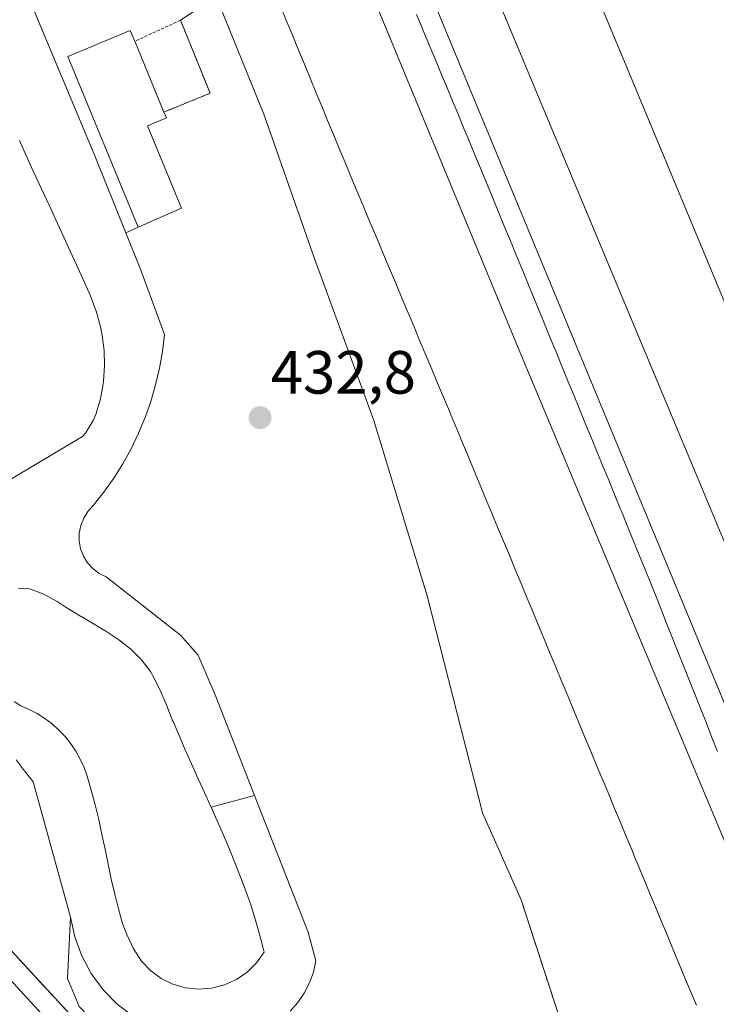
# Model space of a CAD drawing. Units: metres. Extents: x 566693 to 570136, y 4710245 to 4712592.
# Drawn here: x 568302 to 568417, y 4711892 to 4712053 of the extents above; entities that cross this region are included whole.
import ezdxf
from ezdxf.enums import TextEntityAlignment as Align

# ---------------------------------------------------------------- set-up
doc = ezdxf.new("R2010")
doc.units = ezdxf.units.M
doc.header["$MEASUREMENT"] = 0
doc.linetypes.add('TRAZOS', pattern=[0.75, 0.5, -0.25])
doc.linetypes.add('TRAZOSX2', pattern=[1.5, 1, -0.5])
for name, color, linetype, lineweight in [('Alambrada', 19, 'TRAZOS', 0), ('Carretera de calzada única', 19, 'Continuous', 13), ('Carretera de calzada única Cxs', 19, 'Continuous', 13), ('Carátula', 7, 'Continuous', 5), ('Cultivos herbáceos CxS', 92, 'Continuous', 0), ('Edificación', 1, 'Continuous', 13), ('Edificación Cxs', 1, 'Continuous', 13), ('Elemento construido', 1, 'Continuous', 0), ('Explanada', 19, 'Continuous', 0), ('Explanada Cxs', 19, 'Continuous', 0), ('Instalación deportiva', 135, 'TRAZOSX2', 0), ('Instalación deportiva CxS', 135, 'Continuous', 0), ('Núcleo urbano', 19, 'Continuous', 0), ('Núcleo urbano CxS', 19, 'Continuous', 0), ('Pista deportiva', 19, 'Continuous', 0), ('Pista deportiva Cxs', 19, 'Continuous', 0), ('Punto de cota en terreno', 7, 'Continuous', 0), ('Rótulo de punto de cota en terreno', 19, 'Continuous', 0)]:
    doc.layers.add(name, color=color, linetype=linetype, lineweight=lineweight)
doc.styles.add('Arial', font='txt', dxfattribs={"height": 0.2})

# ---------------------------------------------------------------- blocks, each defined once
blk = doc.blocks.new('5PATER')
at = {"layer": 'Carátula', "linetype": 'Continuous', "lineweight": 5}
h = blk.add_hatch(color=250, dxfattribs=at)
edge = h.paths.add_edge_path()
edge.add_ellipse((0, 0.01), major_axis=(-1.33, -1.34), ratio=0.999422, start_angle=0, end_angle=360)
blk = doc.blocks.new('*U169')
at = {"layer": 'Explanada Cxs', "color": 19, "linetype": 'Continuous', "lineweight": 0}
blk.add_polyline3d([(568439.62, 4711954.79, 441.63), (568385.53, 4712084.68, 442.59)], dxfattribs=at)
blk = doc.blocks.new('*U171')
at = {"layer": 'Pista deportiva Cxs', "color": 19, "linetype": 'Continuous', "lineweight": 0}
for points in [[(568413.27, 4711891.51, 432.6), (568412.31, 4711893.82, 432.61), (568411.35, 4711896.13, 432.62), (568410.39, 4711898.44, 432.6), (568409.43, 4711900.75, 432.61), (568408.47, 4711903.06, 432.6), (568407.51, 4711905.36, 432.59), (568406.55, 4711907.67, 432.61), (568405.59, 4711909.98, 432.59), (568404.63, 4711912.29, 432.59), (568403.67, 4711914.6, 432.58), (568403.13, 4711915.89, 432.59), (568402.71, 4711916.9, 432.59), (568401.75, 4711919.21, 432.6), (568400.79, 4711921.52, 432.6), (568399.83, 4711923.83, 432.59), (568398.87, 4711926.14, 432.61), (568397.91, 4711928.45, 432.61), (568396.95, 4711930.75, 432.58), (568395.99, 4711933.06, 432.6), (568395.03, 4711935.37, 432.58), (568394.07, 4711937.68, 432.6), (568393.11, 4711939.99, 432.59), (568392.15, 4711942.29, 432.62), (568391.19, 4711944.6, 432.6), (568390.23, 4711946.91, 432.61), (568389.27, 4711949.22, 432.6), (568388.31, 4711951.53, 432.6), (568387.35, 4711953.84, 432.61), (568386.39, 4711956.14, 432.58), (568385.43, 4711958.45, 432.6), (568384.47, 4711960.76, 432.6), (568383.51, 4711963.07, 432.61), (568382.55, 4711965.38, 432.59), (568381.59, 4711967.69, 432.6), (568380.63, 4711969.99, 432.6), (568379.67, 4711972.3, 432.6), (568378.71, 4711974.61, 432.6), (568377.75, 4711976.92, 432.59), (568376.79, 4711979.23, 432.59), (568375.83, 4711981.53, 432.6), (568374.87, 4711983.84, 432.59), (568373.91, 4711986.15, 432.59), (568372.95, 4711988.46, 432.59), (568372.71, 4711989.04, 432.58), (568371.74, 4711991.34, 432.6), (568370.77, 4711993.65, 432.59), (568369.8, 4711995.95, 432.59), (568368.83, 4711998.26, 432.57), (568367.86, 4712000.56, 432.59), (568366.89, 4712002.87, 432.58), (568365.93, 4712005.17, 432.59), (568364.96, 4712007.48, 432.57), (568363.99, 4712009.78, 432.58), (568363.02, 4712012.09, 432.58), (568362.05, 4712014.39, 432.61), (568361.08, 4712016.69, 432.59), (568360.11, 4712019, 432.59), (568359.43, 4712020.63, 432.58), (568358.46, 4712022.93, 432.57), (568357.5, 4712025.24, 432.58), (568356.53, 4712027.55, 432.57), (568355.57, 4712029.85, 432.57), (568354.61, 4712032.16, 432.57), (568353.65, 4712034.47, 432.58), (568352.69, 4712036.78, 432.59), (568351.74, 4712039.09, 432.58), (568350.78, 4712041.4, 432.56), (568349.83, 4712043.71, 432.57), (568348.87, 4712046.02, 432.57), (568347.92, 4712048.33, 432.58), (568346.96, 4712050.64, 432.57), (568346.01, 4712052.95, 432.6), (568345.06, 4712055.26, 432.57)], [(568325.1, 4712141.75, 433.23), (568384.27, 4711998.78, 432.65), (568423.61, 4711904.87, 432.31)]]:
    blk.add_polyline3d(points, dxfattribs=at)

msp = doc.modelspace()

# ---------------------------------------------------------------- linework, layer by layer
at = {"layer": 'Alambrada', "color": 19, "linetype": 'TRAZOS', "lineweight": 0}
for points in [[(568325.8, 4712038.15, 435.11), (568333.39, 4712041.23, 432.54), (568328.52, 4712053.22, 432.49), (568321, 4712049.76, 435.5)], [(568195.81, 4712015.04, 443.26), (568257.36, 4711947.42, 435.98), (568320.74, 4711878.78, 431.03), (568363.69, 4711831.84, 431.2)], [(568384.48, 4711908.8, 432.54), (568393.76, 4711880.39, 432.63), (568394.58, 4711874.71, 432.63), (568396, 4711863.54, 432.43)]]:
    msp.add_polyline3d(points, dxfattribs=at)
at = {"layer": 'Carretera de calzada única', "color": 19, "linetype": 'Continuous', "lineweight": 13}
msp.add_polyline3d([(568198.24, 4712007.31, 442.36), (568254.92, 4711945.78, 435.71), (568256.55, 4711943.75, 435.55), (568316.27, 4711878.56, 430.5), (568387.98, 4711800.38, 428.01), (568455.83, 4711726.47, 426.89)], dxfattribs=at)
at = {"layer": 'Carretera de calzada única Cxs', "color": 19, "linetype": 'Continuous', "lineweight": 13}
msp.add_polyline3d([(568198.24, 4712007.31, 442.36), (568254.92, 4711945.78, 435.71), (568256.55, 4711943.75, 435.55), (568316.27, 4711878.56, 430.5), (568387.98, 4711800.38, 428.01), (568455.83, 4711726.47, 426.89)], dxfattribs=at)
at = {"layer": 'Cultivos herbáceos CxS', "color": 92, "linetype": 'Continuous', "lineweight": 0}
for points in [[(568195.81, 4712015.04, 442.22), (568235.65, 4711971.27, 437.2), (568257.36, 4711947.42, 435.5), (568320.74, 4711878.78, 430.58), (568363.69, 4711831.84, 428.6), (568375.18, 4711819.28, 428.29), (568396.78, 4711795.61, 427.98), (568430.03, 4711759.18, 428.63)], [(568430.03, 4711759.18, 428.63), (568396.78, 4711795.61, 427.98), (568375.18, 4711819.28, 428.29), (568363.69, 4711831.84, 428.6), (568320.74, 4711878.78, 430.58), (568257.36, 4711947.42, 435.5), (568235.65, 4711971.27, 437.2), (568195.81, 4712015.04, 442.22)]]:
    msp.add_polyline3d(points, dxfattribs=at)
at = {"layer": 'Edificación', "color": 1, "linetype": 'Continuous', "lineweight": 13}
for points in [[(568442.43, 4711949, 436.08), (568441.65, 4711955.63, 441.68), (568439.62, 4711954.79, 441.63), (568385.53, 4712084.68, 442.59), (568389.57, 4712086.36, 435.14), (568388.7, 4712088.43, 439.19), (568384.52, 4712086.69, 442.66), (568339.61, 4712194.53, 441.7), (568341.85, 4712195.34, 436.23), (568337.62, 4712201.04, 437.77), (568336.5, 4712203.84, 448.94), (568339.51, 4712205.05, 436.62), (568337.76, 4712209.43, 437.76), (568333.52, 4712207.73, 449.96), (568331.49, 4712212.81, 444.32), (568332.13, 4712214.83, 448.64), (568332.34, 4712216.95, 446.81), (568332.1, 4712219.06, 440.19), (568331.42, 4712221.07, 437.46)], [(568442.43, 4711949, 436.08), (568428.22, 4711942.91, 441.16), (568322.96, 4712194.74, 437.56)], [(568321.57, 4712019.25, 434.83), (568309.99, 4712047.28, 433.95), (568320.27, 4712051.53, 433.58), (568321, 4712049.76, 435.5)], [(568321, 4712049.76, 435.5), (568325.8, 4712038.15, 435.11)], [(568321.57, 4712019.25, 434.83), (568328.66, 4712022.38, 435.22), (568323.08, 4712035.9, 436.54), (568326.2, 4712037.19, 435.58), (568325.8, 4712038.15, 435.11)]]:
    msp.add_polyline3d(points, dxfattribs=at)
at = {"layer": 'Edificación Cxs', "color": 1, "linetype": 'Continuous', "lineweight": 13}
msp.add_polyline3d([(568385.53, 4712084.68, 442.59), (568439.62, 4711954.79, 441.63), (568441.65, 4711955.63, 441.68), (568442.43, 4711949, 436.08), (568428.22, 4711942.91, 441.16), (568322.96, 4712194.74, 437.56)], dxfattribs=at)
msp.add_polyline3d([(568325.8, 4712038.15, 435.11), (568326.2, 4712037.19, 435.58), (568323.08, 4712035.9, 436.54), (568328.66, 4712022.38, 435.22), (568321.57, 4712019.25, 434.83), (568309.99, 4712047.28, 433.95), (568320.27, 4712051.53, 433.58), (568321, 4712049.76, 435.5), (568325.8, 4712038.15, 435.11)], close=True, dxfattribs=at)
at = {"layer": 'Elemento construido', "color": 1, "linetype": 'Continuous', "lineweight": 0}
msp.add_polyline3d([(568455.83, 4711726.47, 426.91), (568387.98, 4711800.38, 428.03), (568316.27, 4711878.56, 430.62), (568256.55, 4711943.75, 435.71), (568254.92, 4711945.78, 435.9), (568198.24, 4712007.31, 442.55)], dxfattribs=at)
at = {"layer": 'Explanada', "color": 19, "linetype": 'Continuous', "lineweight": 0}
for points in [[(568442.43, 4711949, 436.08), (568441.65, 4711955.63, 441.68), (568439.62, 4711954.79, 441.63), (568385.53, 4712084.68, 442.59), (568389.57, 4712086.36, 435.14), (568388.7, 4712088.43, 439.19), (568384.52, 4712086.69, 442.66), (568339.61, 4712194.53, 441.7), (568341.85, 4712195.34, 436.23), (568337.62, 4712201.04, 437.77), (568336.5, 4712203.84, 448.94), (568339.51, 4712205.05, 436.62), (568337.76, 4712209.43, 437.76), (568333.52, 4712207.73, 449.96), (568331.49, 4712212.81, 444.32), (568332.13, 4712214.83, 448.64), (568332.34, 4712216.95, 446.81), (568332.1, 4712219.06, 440.19), (568331.42, 4712221.07, 437.46)], [(568328.52, 4712053.22, 432.49), (568334.4, 4712057.11, 432.59), (568342.24, 4712037.8, 432.63), (568350.63, 4712013.76, 432.6), (568360.3, 4711987.52, 432.6), (568369.06, 4711958.74, 432.64), (568378.16, 4711923.12, 432.54), (568384.48, 4711908.8, 432.54)], [(568325.8, 4712038.15, 435.11), (568333.39, 4712041.23, 432.54), (568328.52, 4712053.22, 432.49)], [(568321.57, 4712019.25, 434.83), (568328.66, 4712022.38, 435.22), (568323.08, 4712035.9, 436.54), (568326.2, 4712037.19, 435.58), (568325.8, 4712038.15, 435.11)], [(568340.69, 4711925.97, 432.14), (568334.35, 4711942.18, 432.46), (568331.43, 4711949.01, 432.63), (568328.5, 4711952.26, 432.68), (568316.31, 4711961.84, 432.82), (568315.15, 4711962.42, 432.82), (568314.12, 4711963.2, 432.82), (568313.25, 4711964.15, 432.83), (568312.57, 4711965.26, 432.84), (568312.11, 4711966.46, 432.87), (568311.88, 4711967.74, 432.89), (568311.89, 4711969.03, 432.89), (568312.14, 4711970.3, 432.89), (568312.62, 4711971.5, 432.87), (568313.31, 4711972.59, 432.86), (568314.2, 4711973.54, 432.85), (568315.94, 4711975.74, 432.81), (568317.57, 4711978.04, 432.83), (568319.06, 4711980.42, 432.85), (568320.42, 4711982.88, 432.84), (568321.64, 4711985.41, 432.87), (568322.72, 4711988, 432.88), (568323.65, 4711990.65, 432.87), (568324.44, 4711993.35, 432.85), (568325.08, 4711996.09, 432.85), (568325.56, 4711998.86, 432.82), (568325.89, 4712001.65, 432.8), (568321.99, 4712012.21, 432.76), (568319.54, 4712018.31, 433.13)], [(568319.54, 4712018.31, 433.13), (568321.57, 4712019.25, 434.83)], [(568346.55, 4711890.53, 431.57), (568347.79, 4711891.95, 431.58), (568348.85, 4711893.52, 431.6), (568349.7, 4711895.2, 431.62), (568350.35, 4711896.97, 431.66), (568350.77, 4711898.81, 431.7), (568349.47, 4711903.52, 431.72), (568340.69, 4711925.97, 432.14)], [(568384.48, 4711908.8, 432.54), (568393.76, 4711880.39, 432.63), (568394.58, 4711874.71, 432.63), (568396, 4711863.54, 432.43)], [(568373.05, 4711841.03, 429.97), (568367.67, 4711846.58, 429.87), (568360.92, 4711840.39, 429.5), (568330.21, 4711875.16, 431.55), (568320.09, 4711882.81, 431.89), (568311.88, 4711891.28, 431.65), (568309.96, 4711895.93, 432.42), (568310.47, 4711905.95, 432.17)], [(568310.47, 4711905.95, 432.17), (568311.17, 4711902.72, 431.71), (568312.31, 4711899.63, 431.15), (568313.87, 4711896.73, 431.13), (568315.83, 4711894.07, 431.1), (568318.14, 4711891.71, 431.11), (568320.75, 4711889.7, 431.14)]]:
    msp.add_polyline3d(points, dxfattribs=at)
at = {"layer": 'Explanada Cxs', "color": 19, "linetype": 'Continuous', "lineweight": 0}
for points in [[(568346.55, 4711890.53, 431.57), (568347.79, 4711891.95, 431.58), (568348.85, 4711893.52, 431.6), (568349.7, 4711895.2, 431.62), (568350.35, 4711896.97, 431.66), (568350.77, 4711898.81, 431.7), (568349.47, 4711903.52, 431.72), (568340.69, 4711925.97, 432.14), (568334.35, 4711942.18, 432.46), (568331.43, 4711949.01, 432.63), (568328.5, 4711952.26, 432.68), (568316.31, 4711961.84, 432.82), (568315.15, 4711962.42, 432.82), (568314.12, 4711963.2, 432.82), (568313.25, 4711964.15, 432.83), (568312.57, 4711965.26, 432.84), (568312.11, 4711966.46, 432.87), (568311.88, 4711967.74, 432.89), (568311.89, 4711969.03, 432.89), (568312.14, 4711970.3, 432.89), (568312.62, 4711971.5, 432.87), (568313.31, 4711972.59, 432.86), (568314.2, 4711973.54, 432.85), (568315.94, 4711975.74, 432.81), (568317.57, 4711978.04, 432.83), (568319.06, 4711980.42, 432.85), (568320.42, 4711982.88, 432.84), (568321.64, 4711985.41, 432.87), (568322.72, 4711988, 432.88), (568323.65, 4711990.65, 432.87), (568324.44, 4711993.35, 432.85), (568325.08, 4711996.09, 432.85), (568325.56, 4711998.86, 432.82), (568325.89, 4712001.65, 432.8), (568321.99, 4712012.21, 432.76), (568319.54, 4712018.31, 433.13), (568321.57, 4712019.25, 434.83), (568328.66, 4712022.38, 435.22), (568323.08, 4712035.9, 436.54), (568326.2, 4712037.19, 435.58), (568325.8, 4712038.15, 435.11), (568333.39, 4712041.23, 432.54), (568328.52, 4712053.22, 432.49), (568334.4, 4712057.11, 432.59), (568342.24, 4712037.8, 432.63), (568350.63, 4712013.76, 432.6), (568360.3, 4711987.52, 432.6), (568369.06, 4711958.74, 432.64), (568378.16, 4711923.12, 432.54), (568384.48, 4711908.8, 432.54), (568393.76, 4711880.39, 432.63)], [(568311.88, 4711891.28, 431.65), (568309.96, 4711895.93, 432.42), (568310.47, 4711905.95, 432.17), (568310.47, 4711905.95, 432.17), (568311.17, 4711902.72, 431.71), (568312.31, 4711899.63, 431.15), (568313.87, 4711896.73, 431.13), (568315.83, 4711894.07, 431.1), (568318.14, 4711891.71, 431.11), (568320.75, 4711889.7, 431.14)]]:
    msp.add_polyline3d(points, dxfattribs=at)
at = {"layer": 'Instalación deportiva', "color": 135, "linetype": 'TRAZOSX2', "lineweight": 0}
msp.add_polyline3d([(568363.69, 4711831.84, 428.6), (568320.74, 4711878.78, 430.58), (568257.36, 4711947.42, 435.5), (568235.65, 4711971.27, 437.2), (568195.81, 4712015.04, 442.22), (568180.35, 4712031.69, 444.4)], dxfattribs=at)
at = {"layer": 'Instalación deportiva CxS', "color": 135, "linetype": 'Continuous', "lineweight": 0}
msp.add_polyline3d([(568430.03, 4711759.18, 428.63), (568396.78, 4711795.61, 427.98), (568375.18, 4711819.28, 428.29), (568363.69, 4711831.84, 428.6), (568320.74, 4711878.78, 430.58), (568257.36, 4711947.42, 435.5), (568235.65, 4711971.27, 437.2), (568195.81, 4712015.04, 442.22)], dxfattribs=at)
at = {"layer": 'Núcleo urbano', "color": 19, "linetype": 'Continuous', "lineweight": 0}
msp.add_polyline3d([(568430.03, 4711759.18, 428.63), (568396.78, 4711795.61, 427.98), (568375.18, 4711819.28, 428.29), (568363.69, 4711831.84, 428.6), (568320.74, 4711878.78, 430.58), (568257.36, 4711947.42, 435.5), (568235.65, 4711971.27, 437.2), (568195.81, 4712015.04, 442.22)], dxfattribs=at)
at = {"layer": 'Núcleo urbano CxS', "color": 19, "linetype": 'Continuous', "lineweight": 0}
msp.add_polyline3d([(568430.03, 4711759.18, 428.63), (568396.78, 4711795.61, 427.98), (568375.18, 4711819.28, 428.29), (568363.69, 4711831.84, 428.6), (568320.74, 4711878.78, 430.58), (568257.36, 4711947.42, 435.5), (568235.65, 4711971.27, 437.2), (568195.81, 4712015.04, 442.22)], dxfattribs=at)
at = {"layer": 'Pista deportiva', "color": 19, "linetype": 'Continuous', "lineweight": 0}
for points in [[(568250.65, 4712319.97, 433.92), (568267.07, 4712280.82, 433.09), (568281.05, 4712246.86, 433.24), (568291.61, 4712222.98, 432.78), (568325.1, 4712141.75, 433.23), (568384.27, 4711998.78, 432.65), (568423.61, 4711904.87, 432.31), (568447.18, 4711848.98, 432.21), (568451.06, 4711839.66, 432.09)], [(568314.18, 4712191.3, 432.31), (568430.08, 4711911.7, 432.21)], [(568302.89, 4712058.58, 433.37), (568314.35, 4712031.22, 433.34), (568319.54, 4712018.31, 433.13)], [(568413.27, 4711891.51, 432.6), (568412.31, 4711893.82, 432.61), (568411.35, 4711896.13, 432.62), (568410.39, 4711898.44, 432.6), (568409.43, 4711900.75, 432.61), (568408.47, 4711903.06, 432.6), (568407.51, 4711905.36, 432.59), (568406.55, 4711907.67, 432.61), (568405.59, 4711909.98, 432.59), (568404.63, 4711912.29, 432.59), (568403.67, 4711914.6, 432.58), (568403.13, 4711915.89, 432.59), (568402.71, 4711916.9, 432.59), (568401.75, 4711919.21, 432.6), (568400.79, 4711921.52, 432.6), (568399.83, 4711923.83, 432.59), (568398.87, 4711926.14, 432.61), (568397.91, 4711928.45, 432.61), (568396.95, 4711930.75, 432.58), (568395.99, 4711933.06, 432.6), (568395.03, 4711935.37, 432.58), (568394.07, 4711937.68, 432.6), (568393.11, 4711939.99, 432.59), (568392.15, 4711942.29, 432.62), (568391.19, 4711944.6, 432.6), (568390.23, 4711946.91, 432.61), (568389.27, 4711949.22, 432.6), (568388.31, 4711951.53, 432.6), (568387.35, 4711953.84, 432.61), (568386.39, 4711956.14, 432.58), (568385.43, 4711958.45, 432.6), (568384.47, 4711960.76, 432.6), (568383.51, 4711963.07, 432.61), (568382.55, 4711965.38, 432.59), (568381.59, 4711967.69, 432.6), (568380.63, 4711969.99, 432.6), (568379.67, 4711972.3, 432.6), (568378.71, 4711974.61, 432.6), (568377.75, 4711976.92, 432.59), (568376.79, 4711979.23, 432.59), (568375.83, 4711981.53, 432.6), (568374.87, 4711983.84, 432.59), (568373.91, 4711986.15, 432.59), (568372.95, 4711988.46, 432.59), (568372.71, 4711989.04, 432.58), (568371.74, 4711991.34, 432.6), (568370.77, 4711993.65, 432.59), (568369.8, 4711995.95, 432.59), (568368.83, 4711998.26, 432.57), (568367.86, 4712000.56, 432.59), (568366.89, 4712002.87, 432.58), (568365.93, 4712005.17, 432.59), (568364.96, 4712007.48, 432.57), (568363.99, 4712009.78, 432.58), (568363.02, 4712012.09, 432.58), (568362.05, 4712014.39, 432.61), (568361.08, 4712016.69, 432.59), (568360.11, 4712019, 432.59), (568359.43, 4712020.63, 432.58), (568358.46, 4712022.93, 432.57), (568357.5, 4712025.24, 432.58), (568356.53, 4712027.55, 432.57), (568355.57, 4712029.85, 432.57), (568354.61, 4712032.16, 432.57), (568353.65, 4712034.47, 432.58), (568352.69, 4712036.78, 432.59), (568351.74, 4712039.09, 432.58), (568350.78, 4712041.4, 432.56), (568349.83, 4712043.71, 432.57), (568348.87, 4712046.02, 432.57), (568347.92, 4712048.33, 432.58), (568346.96, 4712050.64, 432.57), (568346.01, 4712052.95, 432.6), (568345.06, 4712055.26, 432.57)], [(568416.77, 4711933.16, 432.3), (568415.84, 4711935.49, 432.44), (568414.92, 4711937.81, 432.36), (568413.99, 4711940.13, 432.3), (568413.07, 4711942.46, 432.3), (568412.15, 4711944.78, 432.35), (568411.23, 4711947.1, 432.32), (568410.3, 4711949.42, 432.27), (568409.38, 4711951.75, 432.34), (568408.45, 4711954.07, 432.27), (568407.52, 4711956.39, 432.33), (568406.6, 4711958.71, 432.28), (568405.66, 4711961.03, 432.29), (568404.73, 4711963.35, 432.3), (568403.79, 4711965.67, 432.29), (568402.85, 4711967.98, 432.27), (568401.91, 4711970.3, 432.28), (568400.96, 4711972.61, 432.28), (568400.77, 4711973.06, 432.29), (568399.82, 4711975.37, 432.33), (568398.87, 4711977.69, 432.29), (568397.92, 4711980, 432.3), (568396.97, 4711982.31, 432.29), (568396.02, 4711984.62, 432.28), (568395.07, 4711986.93, 432.35), (568394.13, 4711989.25, 432.3), (568393.18, 4711991.56, 432.31), (568392.23, 4711993.87, 432.28), (568391.28, 4711996.18, 432.26), (568390.33, 4711998.5, 432.24), (568389.38, 4712000.81, 432.73), (568388.43, 4712003.12, 432.25), (568387.48, 4712005.43, 432.26), (568386.53, 4712007.74, 432.26), (568385.58, 4712010.06, 432.25), (568384.63, 4712012.37, 432.27), (568383.68, 4712014.68, 432.27), (568382.72, 4712016.99, 432.27), (568381.77, 4712019.3, 432.26), (568380.82, 4712021.61, 432.27), (568379.87, 4712023.92, 432.28), (568378.91, 4712026.23, 432.27), (568377.96, 4712028.54, 432.28), (568377, 4712030.85, 432.26), (568376.05, 4712033.16, 432.25), (568375.09, 4712035.47, 432.26), (568374.13, 4712037.78, 432.25), (568373.17, 4712040.09, 432.27), (568372.21, 4712042.4, 432.25), (568371.25, 4712044.71, 432.26), (568370.29, 4712047.01, 432.25), (568369.32, 4712049.32, 432.32), (568368.36, 4712051.63, 432.25), (568368.26, 4712051.86, 432.25), (568367.3, 4712054.16, 432.24)], [(568288.39, 4711970.62, 433.34), (568312.41, 4711984.91, 432.85), (568312.89, 4711985.41, 432.84), (568314.19, 4711987.51, 432.8), (568314.66, 4711988.68, 432.78), (568315.39, 4711991.08, 432.74), (568315.82, 4711993.52, 432.72), (568315.86, 4711993.99, 432.72), (568316.03, 4711996.49, 432.66), (568315.98, 4711999, 432.65), (568315.65, 4712001.49, 432.61), (568315.36, 4712002.89, 432.6), (568314.73, 4712005.31, 432.59), (568313.86, 4712007.66, 432.58), (568313.49, 4712008.49, 432.57), (568312.46, 4712010.78, 432.57), (568311.43, 4712013.06, 432.56), (568310.39, 4712015.33, 432.55), (568309.35, 4712017.61, 432.56), (568308.3, 4712019.87, 432.54), (568307.25, 4712022.14, 432.54), (568306.21, 4712024.41, 432.54), (568305.16, 4712026.68, 432.54), (568304.12, 4712028.95, 432.54), (568303.08, 4712031.22, 432.56), (568302.05, 4712033.49, 432.57)], [(568340.69, 4711925.97, 432.14), (568334.35, 4711942.18, 432.46), (568331.43, 4711949.01, 432.63), (568328.5, 4711952.26, 432.68), (568316.31, 4711961.84, 432.82), (568315.15, 4711962.42, 432.82), (568314.12, 4711963.2, 432.82), (568313.25, 4711964.15, 432.83), (568312.57, 4711965.26, 432.84), (568312.11, 4711966.46, 432.87), (568311.88, 4711967.74, 432.89), (568311.89, 4711969.03, 432.89), (568312.14, 4711970.3, 432.89), (568312.62, 4711971.5, 432.87), (568313.31, 4711972.59, 432.86), (568314.2, 4711973.54, 432.85), (568315.94, 4711975.74, 432.81), (568317.57, 4711978.04, 432.83), (568319.06, 4711980.42, 432.85), (568320.42, 4711982.88, 432.84), (568321.64, 4711985.41, 432.87), (568322.72, 4711988, 432.88), (568323.65, 4711990.65, 432.87), (568324.44, 4711993.35, 432.85), (568325.08, 4711996.09, 432.85), (568325.56, 4711998.86, 432.82), (568325.89, 4712001.65, 432.8), (568321.99, 4712012.21, 432.76), (568319.54, 4712018.31, 433.13)], [(568333.54, 4711924.04, 432), (568333.5, 4711924.12, 432), (568332.44, 4711926.45, 432.07), (568331.39, 4711928.79, 432.12), (568330.34, 4711931.12, 432.17), (568329.3, 4711933.44, 432.23), (568328.29, 4711935.77, 432.28), (568327.3, 4711938.08, 432.33), (568327.18, 4711938.38, 432.33), (568326.25, 4711940.69, 432.35), (568325.3, 4711942.98, 432.43), (568324.22, 4711945.23, 432.47), (568323.6, 4711946.29, 432.5), (568322.1, 4711948.23, 432.58), (568320.34, 4711949.95, 432.64), (568318.37, 4711951.49, 432.69), (568316.25, 4711952.9, 432.78), (568314.04, 4711954.24, 432.84), (568311.8, 4711955.57, 432.89), (568309.59, 4711956.93, 432.94), (568308.26, 4711957.77, 432.96), (568306.06, 4711958.99, 433), (568303.74, 4711959.85, 433.04), (568301.87, 4711960, 433.07)], [(568301.22, 4711941.39, 432.41), (568302.28, 4711940.68, 432.36), (568303.66, 4711940.09, 432.31), (568304.98, 4711939.4, 432.27), (568306.24, 4711938.6, 432.25), (568307.43, 4711937.7, 432.18), (568308.54, 4711936.7, 432.16), (568309.56, 4711935.62, 432.14), (568310.49, 4711934.45, 432.1), (568311.32, 4711933.21, 432.06), (568312.05, 4711931.91, 432.01), (568312.67, 4711930.55, 431.99), (568313.17, 4711929.14, 431.93), (568313.87, 4711926.84, 431.86), (568314.51, 4711924.44, 431.8), (568315.08, 4711922.01, 431.73), (568315.62, 4711919.57, 431.66), (568316.13, 4711917.12, 431.54), (568316.63, 4711914.66, 431.48), (568317.15, 4711912.21, 431.4), (568317.71, 4711909.77, 431.32), (568318.33, 4711907.34, 431.18), (568319.02, 4711904.93, 431.11), (568319.68, 4711903.12, 431.03), (568320.75, 4711900.88, 430.94), (568322.11, 4711898.76, 430.92), (568323.6, 4711897.2, 430.94), (568325.34, 4711895.93, 430.98), (568327.28, 4711894.98, 431.02), (568329.35, 4711894.38, 431.07), (568331.49, 4711894.16, 431.13), (568333.64, 4711894.32, 431.17), (568335.73, 4711894.85, 431.21), (568337.7, 4711895.74, 431.27), (568339.48, 4711896.96, 431.38), (568341.01, 4711898.47, 431.47), (568342.26, 4711900.23, 431.54), (568342.11, 4711900.89, 431.56), (568341.52, 4711903.19, 431.6), (568340.86, 4711905.5, 431.64), (568340.11, 4711907.81, 431.7), (568339.31, 4711910.13, 431.74), (568338.44, 4711912.45, 431.79), (568337.52, 4711914.78, 431.83), (568336.56, 4711917.11, 431.89), (568335.56, 4711919.45, 431.94), (568334.54, 4711921.78, 431.97), (568333.54, 4711924.04, 432)], [(568310.47, 4711905.95, 432.17), (568304.3, 4711928.2, 431.92), (568302.51, 4711930.48, 432.04), (568301.53, 4711931.78, 432.1)], [(568333.54, 4711924.04, 432), (568340.69, 4711925.97, 432.14)], [(568333.54, 4711924.04, 432), (568340.69, 4711925.97, 432.14)], [(568346.55, 4711890.53, 431.57), (568347.79, 4711891.95, 431.58), (568348.85, 4711893.52, 431.6), (568349.7, 4711895.2, 431.62), (568350.35, 4711896.97, 431.66), (568350.77, 4711898.81, 431.7), (568349.47, 4711903.52, 431.72), (568340.69, 4711925.97, 432.14)], [(568310.47, 4711905.95, 432.17), (568311.17, 4711902.72, 431.71), (568312.31, 4711899.63, 431.15), (568313.87, 4711896.73, 431.13), (568315.83, 4711894.07, 431.1), (568318.14, 4711891.71, 431.11), (568320.75, 4711889.7, 431.14)]]:
    msp.add_polyline3d(points, dxfattribs=at)
at = {"layer": 'Pista deportiva Cxs', "color": 19, "linetype": 'Continuous', "lineweight": 0}
for points in [[(568314.18, 4712191.3, 432.31), (568430.08, 4711911.7, 432.21)], [(568302.89, 4712058.58, 433.37), (568314.35, 4712031.22, 433.34), (568319.54, 4712018.31, 433.13), (568319.54, 4712018.31, 433.13), (568321.99, 4712012.21, 432.76), (568325.89, 4712001.65, 432.8), (568325.56, 4711998.86, 432.82), (568325.08, 4711996.09, 432.85), (568324.44, 4711993.35, 432.85), (568323.65, 4711990.65, 432.87), (568322.72, 4711988, 432.88), (568321.64, 4711985.41, 432.87), (568320.42, 4711982.88, 432.84), (568319.06, 4711980.42, 432.85), (568317.57, 4711978.04, 432.83), (568315.94, 4711975.74, 432.81), (568314.2, 4711973.54, 432.85), (568313.31, 4711972.59, 432.86), (568312.62, 4711971.5, 432.87), (568312.14, 4711970.3, 432.89), (568311.89, 4711969.03, 432.89), (568311.88, 4711967.74, 432.89), (568312.11, 4711966.46, 432.87), (568312.57, 4711965.26, 432.84), (568313.25, 4711964.15, 432.83), (568314.12, 4711963.2, 432.82), (568315.15, 4711962.42, 432.82), (568316.31, 4711961.84, 432.82), (568328.5, 4711952.26, 432.68), (568331.43, 4711949.01, 432.63), (568334.35, 4711942.18, 432.46), (568340.69, 4711925.97, 432.14), (568333.54, 4711924.04, 432), (568333.5, 4711924.12, 432), (568332.44, 4711926.45, 432.07), (568331.39, 4711928.79, 432.12), (568330.34, 4711931.12, 432.17), (568329.3, 4711933.44, 432.23), (568328.29, 4711935.77, 432.28), (568327.3, 4711938.08, 432.33), (568327.18, 4711938.38, 432.33), (568326.25, 4711940.69, 432.35), (568325.3, 4711942.98, 432.43), (568324.22, 4711945.23, 432.47), (568323.6, 4711946.29, 432.5), (568322.1, 4711948.23, 432.58), (568320.34, 4711949.95, 432.64), (568318.37, 4711951.49, 432.69), (568316.25, 4711952.9, 432.78), (568314.04, 4711954.24, 432.84), (568311.8, 4711955.57, 432.89), (568309.59, 4711956.93, 432.94), (568308.26, 4711957.77, 432.96), (568306.06, 4711958.99, 433), (568303.74, 4711959.85, 433.04), (568301.87, 4711960, 433.07)], [(568416.77, 4711933.16, 432.3), (568415.84, 4711935.49, 432.44), (568414.92, 4711937.81, 432.36), (568413.99, 4711940.13, 432.3), (568413.07, 4711942.46, 432.3), (568412.15, 4711944.78, 432.35), (568411.23, 4711947.1, 432.32), (568410.3, 4711949.42, 432.27), (568409.38, 4711951.75, 432.34), (568408.45, 4711954.07, 432.27), (568407.52, 4711956.39, 432.33), (568406.6, 4711958.71, 432.28), (568405.66, 4711961.03, 432.29), (568404.73, 4711963.35, 432.3), (568403.79, 4711965.67, 432.29), (568402.85, 4711967.98, 432.27), (568401.91, 4711970.3, 432.28), (568400.96, 4711972.61, 432.28), (568400.77, 4711973.06, 432.29), (568399.82, 4711975.37, 432.33), (568398.87, 4711977.69, 432.29), (568397.92, 4711980, 432.3), (568396.97, 4711982.31, 432.29), (568396.02, 4711984.62, 432.28), (568395.07, 4711986.93, 432.35), (568394.13, 4711989.25, 432.3), (568393.18, 4711991.56, 432.31), (568392.23, 4711993.87, 432.28), (568391.28, 4711996.18, 432.26), (568390.33, 4711998.5, 432.24), (568389.38, 4712000.81, 432.73), (568388.43, 4712003.12, 432.25), (568387.48, 4712005.43, 432.26), (568386.53, 4712007.74, 432.26), (568385.58, 4712010.06, 432.25), (568384.63, 4712012.37, 432.27), (568383.68, 4712014.68, 432.27), (568382.72, 4712016.99, 432.27), (568381.77, 4712019.3, 432.26), (568380.82, 4712021.61, 432.27), (568379.87, 4712023.92, 432.28), (568378.91, 4712026.23, 432.27), (568377.96, 4712028.54, 432.28), (568377, 4712030.85, 432.26), (568376.05, 4712033.16, 432.25), (568375.09, 4712035.47, 432.26), (568374.13, 4712037.78, 432.25), (568373.17, 4712040.09, 432.27), (568372.21, 4712042.4, 432.25), (568371.25, 4712044.71, 432.26), (568370.29, 4712047.01, 432.25), (568369.32, 4712049.32, 432.32), (568368.36, 4712051.63, 432.25), (568368.26, 4712051.86, 432.25), (568367.3, 4712054.16, 432.24)], [(568288.39, 4711970.62, 433.34), (568312.41, 4711984.91, 432.85), (568312.89, 4711985.41, 432.84), (568314.19, 4711987.51, 432.8), (568314.66, 4711988.68, 432.78), (568315.39, 4711991.08, 432.74), (568315.82, 4711993.52, 432.72), (568315.86, 4711993.99, 432.72), (568316.03, 4711996.49, 432.66), (568315.98, 4711999, 432.65), (568315.65, 4712001.49, 432.61), (568315.36, 4712002.89, 432.6), (568314.73, 4712005.31, 432.59), (568313.86, 4712007.66, 432.58), (568313.49, 4712008.49, 432.57), (568312.46, 4712010.78, 432.57), (568311.43, 4712013.06, 432.56), (568310.39, 4712015.33, 432.55), (568309.35, 4712017.61, 432.56), (568308.3, 4712019.87, 432.54), (568307.25, 4712022.14, 432.54), (568306.21, 4712024.41, 432.54), (568305.16, 4712026.68, 432.54), (568304.12, 4712028.95, 432.54), (568303.08, 4712031.22, 432.56), (568302.05, 4712033.49, 432.57)], [(568301.22, 4711941.39, 432.41), (568302.28, 4711940.68, 432.36), (568303.66, 4711940.09, 432.31), (568304.98, 4711939.4, 432.27), (568306.24, 4711938.6, 432.25), (568307.43, 4711937.7, 432.18), (568308.54, 4711936.7, 432.16), (568309.56, 4711935.62, 432.14), (568310.49, 4711934.45, 432.1), (568311.32, 4711933.21, 432.06), (568312.05, 4711931.91, 432.01), (568312.67, 4711930.55, 431.99), (568313.17, 4711929.14, 431.93), (568313.87, 4711926.84, 431.86), (568314.51, 4711924.44, 431.8), (568315.08, 4711922.01, 431.73), (568315.62, 4711919.57, 431.66), (568316.13, 4711917.12, 431.54), (568316.63, 4711914.66, 431.48), (568317.15, 4711912.21, 431.4), (568317.71, 4711909.77, 431.32), (568318.33, 4711907.34, 431.18), (568319.02, 4711904.93, 431.11), (568319.68, 4711903.12, 431.03), (568320.75, 4711900.88, 430.94), (568322.11, 4711898.76, 430.92), (568323.6, 4711897.2, 430.94), (568325.34, 4711895.93, 430.98), (568327.28, 4711894.98, 431.02), (568329.35, 4711894.38, 431.07), (568331.49, 4711894.16, 431.13), (568333.64, 4711894.32, 431.17), (568335.73, 4711894.85, 431.21), (568337.7, 4711895.74, 431.27), (568339.48, 4711896.96, 431.38), (568341.01, 4711898.47, 431.47), (568342.26, 4711900.23, 431.54), (568342.11, 4711900.89, 431.56), (568341.52, 4711903.19, 431.6), (568340.86, 4711905.5, 431.64), (568340.11, 4711907.81, 431.7), (568339.31, 4711910.13, 431.74), (568338.44, 4711912.45, 431.79), (568337.52, 4711914.78, 431.83), (568336.56, 4711917.11, 431.89), (568335.56, 4711919.45, 431.94), (568334.54, 4711921.78, 431.97), (568333.54, 4711924.04, 432), (568340.69, 4711925.97, 432.14), (568349.47, 4711903.52, 431.72), (568350.77, 4711898.81, 431.7), (568350.35, 4711896.97, 431.66), (568349.7, 4711895.2, 431.62), (568348.85, 4711893.52, 431.6), (568347.79, 4711891.95, 431.58), (568346.55, 4711890.53, 431.57)], [(568320.75, 4711889.7, 431.14), (568318.14, 4711891.71, 431.11), (568315.83, 4711894.07, 431.1), (568313.87, 4711896.73, 431.13), (568312.31, 4711899.63, 431.15), (568311.17, 4711902.72, 431.71), (568310.47, 4711905.95, 432.17), (568304.3, 4711928.2, 431.92), (568302.51, 4711930.48, 432.04), (568301.53, 4711931.78, 432.1)]]:
    msp.add_polyline3d(points, dxfattribs=at)

# ---------------------------------------------------------------- block references
at = {"layer": 'Explanada Cxs', "color": 19, "linetype": 'Continuous', "lineweight": 0}
msp.add_blockref('*U169', (0, 0), dxfattribs=at)
at = {"layer": 'Pista deportiva Cxs', "color": 19, "linetype": 'Continuous', "lineweight": 0}
msp.add_blockref('*U171', (0, 0), dxfattribs=at)
at = {"layer": 'Punto de cota en terreno', "linetype": 'Continuous', "lineweight": 0}
msp.add_blockref('5PATER', (568341.59, 4711987.97, 432.8), dxfattribs=at)

# ---------------------------------------------------------------- texts
at = {"layer": 'Rótulo de punto de cota en terreno', "color": 19, "linetype": 'Continuous', "lineweight": 0, "style": 'Arial'}
msp.add_text('432,8', height=7, dxfattribs=at).set_placement((568343.35, 4711989.73), align=Align.BOTTOM_LEFT)

doc.saveas('drawing.dxf')
